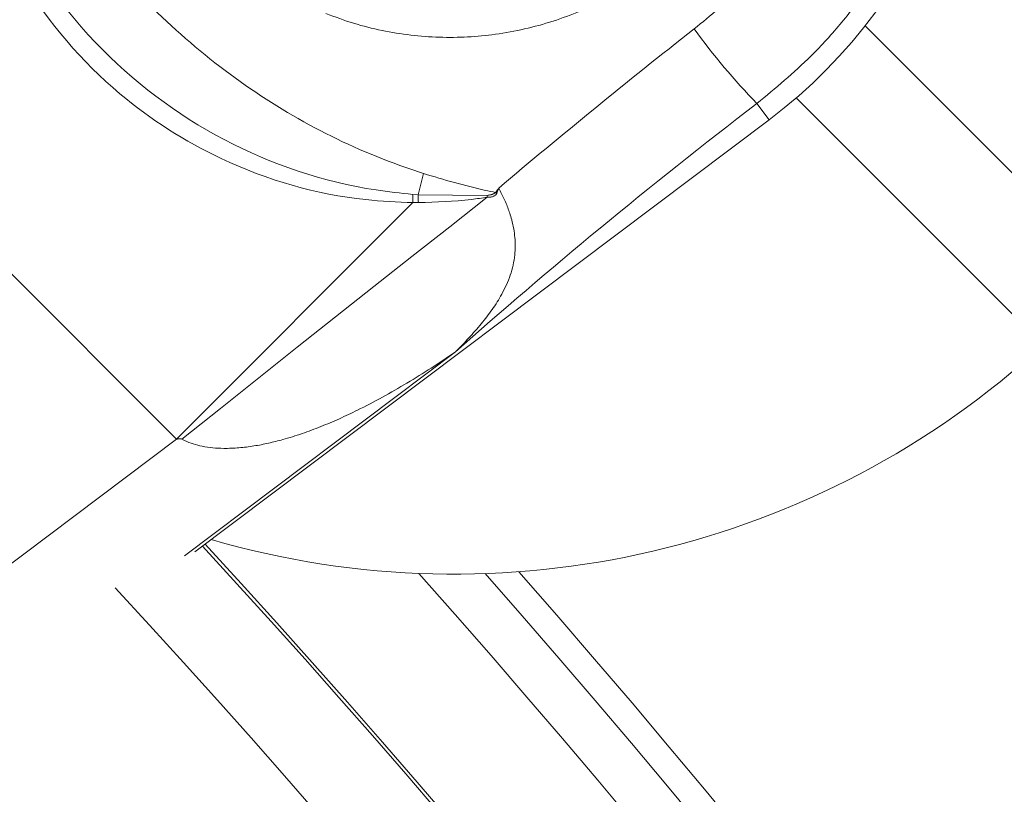
# Model space of a CAD drawing. Extents: x 537 to 2941, y -1242 to 1137.
# Drawn here: x 1463 to 1483, y -611 to -596 of the extents above; entities that cross this region are included whole.
import ezdxf

# ---------------------------------------------------------------- set-up
doc = ezdxf.new("R2010")
doc.units = 0
doc.header["$LTSCALE"] = 5
doc.layers.add('SLD-0', color=7, linetype='Continuous')
doc.styles.add('Brunner 2014', font='arial.ttf', dxfattribs={"height": 35})
doc.dimstyles.new('Brunner 2014', dxfattribs={"dimscale": 5, "dimtxt": 35, "dimasz": 5, "dimexe": 3.175, "dimexo": 0, "dimgap": 0.762, "dimtad": 1, "dimdec": 0, "dimrnd": 1e-08, "dimtxsty": 'Brunner 2014', "dimcen": 0.09, "dimdle": 10, "dimclrd": 7, "dimclre": 7, "dimclrt": 7, "dimadec": 1, "dimazin": 2, "dimtfac": 0.666667, "dimtdec": 0, "dimtmove": 0, "dimatfit": 3, "dimldrblk": 'Filled-1', "dimfxl": 1, "dimtolj": 1, "dimlwd": 5, "dimlwe": 5, "dimarcsym": 0})

# ---------------------------------------------------------------- blocks, each defined once
blk = doc.blocks.new('*D66')
at = {"layer": 'Defpoints', "color": 0, "lineweight": 5, "transparency": 16777216}
for p in [(1319.465, -416.253), (1694.965, -533.829), (1319.465, -741.95)]:
    blk.add_point(p, dxfattribs=at)
at = {"layer": 'SLD-0', "color": 7, "linetype": 'Continuous', "lineweight": 5, "transparency": 16777216}
for p, q in [((1319.465, -741.95), (1319.465, -400.378)), ((1694.965, -533.829), (1694.965, -400.378)), ((1669.965, -416.253), (1344.465, -416.253))]:
    blk.add_line(p, q, dxfattribs=at)
at = {"layer": 'SLD-0', "color": 7, "lineweight": 5, "transparency": 16777216}
for points in [[(1344.465, -412.087), (1344.465, -420.42), (1319.465, -416.253)], [(1669.965, -412.087), (1669.965, -420.42), (1694.965, -416.253)]]:
    blk.add_solid(points, dxfattribs=at)
at = {"layer": 'SLD-0', "color": 7, "transparency": 16777216, "insert": (1507.727, -376.679), "char_height": 35, "attachment_point": 2, "style": 'Brunner 2014'}
blk.add_mtext('\\A1;375', dxfattribs=at)
blk = doc.blocks.new('Filled-1')
at = {"color": 0}
for p, q in [((0, 0), (-1, 0.16667)), ((-1, 0.16667), (-1, -0.16667)), ((-1, 0), (0, 0)), ((-1, -0.16667), (0, 0))]:
    blk.add_line(p, q, dxfattribs=at)
at = {"color": 0, "flags": 128}
blk.add_lwpolyline([(-1, -0.16667), (0, 0), (-1, 0.16667), (-1, -0.16667)], dxfattribs=at)
at = {"color": 0}
blk.add_solid([(-1, -0.16667), (0, 0), (-1, 0.16667), (-1, -0.16667)], dxfattribs=at)
blk = doc.blocks.new('*D67')
at = {"layer": 'Defpoints', "color": 0, "lineweight": 5, "transparency": 16777216}
for p in [(1687.086, -525.95), (1319.465, -741.95), (1817.155, -741.95)]:
    blk.add_point(p, dxfattribs=at)
at = {"layer": 'SLD-0', "color": 7, "linetype": 'Continuous', "lineweight": 5, "transparency": 16777216}
for p, q in [((1687.086, -525.95), (1833.03, -525.95)), ((1817.155, -550.95), (1817.155, -716.95)), ((1319.465, -741.95), (1833.03, -741.95))]:
    blk.add_line(p, q, dxfattribs=at)
at = {"layer": 'SLD-0', "color": 7, "lineweight": 5, "transparency": 16777216}
for points in [[(1812.988, -550.95), (1821.321, -550.95), (1817.155, -525.95)], [(1812.988, -716.95), (1821.321, -716.95), (1817.155, -741.95)]]:
    blk.add_solid(points, dxfattribs=at)
at = {"layer": 'SLD-0', "color": 7, "transparency": 16777216, "insert": (1777.605, -632.464), "char_height": 35, "attachment_point": 2, "rotation": 90, "style": 'Brunner 2014'}
blk.add_mtext('\\A1;216', dxfattribs=at)
blk = doc.blocks.new('*D75')
at = {"layer": 'Defpoints', "color": 0, "lineweight": 5, "transparency": 16777216}
for p in [(1504.477, -664.401), (1134.452, -819.498)]:
    blk.add_point(p, dxfattribs=at)
at = {"layer": 'SLD-0', "color": 7, "linetype": 'Continuous', "lineweight": 5, "transparency": 16777216}
for p, q in [((1663.945, -597.56), (1527.534, -654.737)), ((1134.452, -819.498), (1504.477, -664.401)), ((1111.396, -829.162), (1088.339, -838.827))]:
    blk.add_line(p, q, dxfattribs=at)
at = {"layer": 'SLD-0', "color": 7, "lineweight": 5, "transparency": 16777216}
for points in [[(1525.923, -650.894), (1529.144, -658.58), (1504.477, -664.401)], [(1109.785, -825.32), (1113.007, -833.005), (1134.452, -819.498)]]:
    blk.add_solid(points, dxfattribs=at)
at = {"layer": 'SLD-0', "color": 7, "transparency": 16777216, "insert": (1538.058, -605.319), "char_height": 35, "attachment_point": 1, "rotation": 22.7411, "style": 'Brunner 2014'}
blk.add_mtext('\\A1;%%c400', dxfattribs=at)

msp = doc.modelspace()

# ---------------------------------------------------------------- linework, layer by layer
at = {"color": 7, "linetype": 'Continuous', "lineweight": 18}
for p, q in [((1466.608, -604.019), (1457.395, -594.806)), ((1485.429, -600.711), (1480.44, -595.722)), ((1484.015, -602.126), (1479.056, -597.167)), ((1478.267, -597.279), (1478.512, -597.605)), ((1466.98, -606.282), (1478.512, -597.605)), ((1471.355, -599.107), (1471.462, -599.115)), ((1471.462, -599.115), (1472.844, -599.126)), ((1466.608, -604.019), (1471.358, -599.27)), ((1472.214, -602.267), (1466.769, -606.363)), ((1460.674, -608.484), (1466.608, -604.019))]:
    msp.add_line(p, q, dxfattribs=at)
at = {"color": 7, "linetype": 'Continuous', "lineweight": 18, "flags": 128}
msp.add_lwpolyline([(1466.715, -604.018), (1467.489, -603.401), (1468.262, -602.786), (1469.035, -602.172), (1469.805, -601.562), (1470.573, -600.954), (1471.337, -600.352), (1472.097, -599.753), (1472.851, -599.161)], dxfattribs=at)
at = {"color": 7, "linetype": 'Continuous', "lineweight": 18}
for centre, radius, start, end in [((1319.465, -741.95), 193, 7.42793, 97.57207), ((1319.465, -741.95), 192.416, 7.35439, 97.64561), ((1319.465, -741.95), 190.595, 7.35439, 97.64561), ((1319.465, -741.95), 185.102, 10.35679, 104.59095), ((1319.465, -741.95), 182.448, 10.35679, 135.67937), ((1472.2, -589.215), 10.5, 306.9547, 143.0453), ((1487.778, -587.993), 13.293, 215.8716, 224.3163), ((1459.72, -595.892), 12.176, 344.65, 346.7325), ((1477.494, -599.079), 6.139, 180.2602, 181.7829), ((1477.456, -598.996), 5.995, 181.1375, 182.6226), ((1477.234, -598.242), 4.478, 191.3859, 191.8366), ((1475.174, -596.133), 3.641, 233.6966, 234.1575), ((1472.185, -589.229), 17.5, 253.8126, 312.5307), ((1319.465, -741.95), 200.672, 3.91865, 42.59727), ((1319.465, -741.95), 200.607, 5.53438, 42.59908), ((1319.465, -741.95), 203.459, 2.40236, 41.65776), ((1319.465, -741.95), 204.455, 1.44187, 41.40862), ((1319.465, -741.95), 204.987, 0.22104, 41.29133), ((1319.465, -741.95), 198.747, 5.53438, 42.76439)]:
    msp.add_arc(centre, radius, start, end, dxfattribs=at)
for centre, major_axis, ratio, start_param, end_param in [((1480.64, -597.655), (18.414, 14.105), 0.159861, 1.646131, 1.868674), ((1481.825, -599.229), (17.01, 12.679), 0.174482, 1.6504, 2.03622)]:
    msp.add_ellipse(centre, major_axis=major_axis, ratio=ratio, start_param=start_param, end_param=end_param, dxfattribs=at)
for points, knots in [([(1464.136, -583.148), (1464.494, -582.719), (1465.035, -582.071), (1465.89, -581.328), (1466.572, -580.818), (1467.288, -580.369), (1468.029, -579.981), (1468.805, -579.65), (1469.875, -579.291), (1470.99, -579.063), (1472.123, -578.973), (1472.988, -578.977), (1473.856, -579.054), (1474.726, -579.208), (1475.592, -579.441), (1476.688, -579.846), (1477.717, -580.388), (1478.654, -581.053), (1479.291, -581.596), (1480.037, -582.349), (1480.67, -583.16), (1481.195, -584.028), (1481.646, -584.92), (1481.991, -585.851), (1482.234, -586.829), (1482.409, -587.866), (1482.461, -588.942), (1482.386, -590.036), (1482.259, -590.879), (1482.055, -591.735), (1481.776, -592.584), (1481.426, -593.406), (1481.009, -594.192), (1480.529, -594.943), (1479.978, -595.659), (1479.246, -596.47), (1478.639, -596.972), (1478.267, -597.279)], [0, 0, 0, 0, 0.047462, 0.071804, 0.096321, 0.119997, 0.143832, 0.167846, 0.192226, 0.240784, 0.265407, 0.290366, 0.31544, 0.340696, 0.366546, 0.392612, 0.440946, 0.465542, 0.490569, 0.512153, 0.555736, 0.577774, 0.598826, 0.641271, 0.662691, 0.685666, 0.732003, 0.7554, 0.780343, 0.80546, 0.831128, 0.856991, 0.881994, 0.907183, 0.932966, 0.958959, 1, 1, 1, 1]), ([(1477.006, -595.782), (1477.17, -595.648), (1477.5, -595.38), (1477.995, -594.908), (1478.493, -594.37), (1478.981, -593.755), (1479.425, -593.098), (1479.813, -592.416), (1480.142, -591.717), (1480.414, -591.002), (1480.629, -590.263), (1480.777, -589.537), (1480.863, -588.835), (1480.895, -588.159), (1480.872, -587.476), (1480.774, -586.623), (1480.533, -585.605), (1480.065, -584.468), (1479.402, -583.409), (1478.717, -582.649), (1477.986, -582.023), (1477.252, -581.527), (1476.576, -581.2), (1475.984, -580.969), (1475.469, -580.802), (1474.75, -580.641), (1474.01, -580.546), (1473.271, -580.518), (1472.54, -580.553), (1471.821, -580.647), (1471.101, -580.799), (1470.397, -581.007), (1469.714, -581.266), (1469.053, -581.574), (1468.408, -581.935), (1467.788, -582.343), (1467.198, -582.794), (1466.642, -583.287), (1466.113, -583.823), (1465.793, -584.213), (1465.633, -584.409)], [0, 0, 0, 0, 0.021134, 0.042362, 0.068171, 0.094154, 0.120681, 0.147394, 0.172859, 0.198485, 0.224623, 0.250938, 0.273805, 0.296798, 0.319994, 0.343477, 0.38442, 0.425922, 0.467019, 0.508887, 0.527216, 0.562941, 0.597159, 0.602544, 0.627123, 0.651927, 0.677385, 0.703046, 0.727448, 0.752005, 0.777033, 0.802218, 0.826455, 0.850832, 0.875647, 0.900614, 0.925079, 0.949691, 0.974766, 1, 1, 1, 1]), ([(1465.941, -591.807), (1465.911, -591.729), (1465.813, -591.476), (1465.678, -591.039), (1465.556, -590.488), (1465.481, -589.923), (1465.446, -589.189), (1465.513, -588.29), (1465.715, -587.428), (1466.015, -586.597), (1466.333, -585.961), (1466.824, -585.209), (1467.295, -584.647), (1467.833, -584.142), (1468.274, -583.791), (1468.748, -583.473), (1469.254, -583.192), (1469.788, -582.953), (1470.339, -582.76), (1470.9, -582.616), (1471.471, -582.52), (1472.054, -582.473), (1472.631, -582.477), (1473.196, -582.529), (1473.746, -582.626), (1474.293, -582.77), (1474.994, -583.021), (1475.661, -583.36), (1476.276, -583.778), (1476.714, -584.132), (1477.12, -584.524), (1477.491, -584.949), (1477.829, -585.41), (1478.124, -585.897), (1478.376, -586.406), (1478.582, -586.932), (1478.745, -587.48), (1478.856, -588.018), (1478.94, -588.703), (1478.947, -589.371), (1478.879, -590.045), (1478.757, -590.731), (1478.551, -591.412), (1478.197, -592.227), (1477.746, -593.004), (1477.172, -593.708), (1476.644, -594.219), (1476.207, -594.578), (1475.738, -594.903), (1475.239, -595.189), (1474.716, -595.434), (1474.169, -595.636), (1473.6, -595.792), (1473.026, -595.896), (1472.454, -595.951), (1471.885, -595.957), (1471.31, -595.915), (1470.734, -595.821), (1470.162, -595.68), (1469.793, -595.542), (1469.607, -595.473)], [0, 0, 0, 0, 0.006857, 0.021952, 0.037155, 0.052691, 0.068339, 0.097033, 0.125853, 0.140047, 0.168678, 0.183142, 0.212525, 0.227435, 0.242558, 0.257943, 0.273442, 0.2893, 0.305279, 0.320769, 0.33637, 0.352317, 0.368384, 0.383404, 0.398527, 0.41381, 0.429316, 0.458944, 0.473996, 0.489283, 0.504298, 0.519432, 0.534751, 0.550324, 0.565404, 0.580598, 0.596142, 0.611803, 0.625254, 0.652356, 0.666027, 0.680384, 0.709116, 0.723515, 0.752367, 0.781375, 0.796416, 0.811565, 0.826883, 0.84243, 0.85798, 0.873644, 0.889669, 0.905816, 0.921093, 0.936476, 0.952191, 0.968023, 0.983948, 1, 1, 1, 1]), ([(1462.728, -589.843), (1462.775, -589.985), (1463.234, -591.363), (1464.59, -593.876), (1467.455, -596.766), (1469.997, -598.16), (1471.413, -598.633), (1471.571, -598.686)], [0, 0, 0, 0, 0.034822, 0.339072, 0.651551, 0.960934, 1, 1, 1, 1]), ([(1471.358, -599.27), (1471.042, -599.256), (1469.728, -599.2), (1467.636, -598.587), (1465.237, -597.061), (1463.386, -594.896), (1462.321, -592.38), (1462.195, -590.725), (1462.145, -590.056)], [0, 0, 0, 0, 0.066475, 0.276599, 0.444331, 0.652511, 0.859782, 1, 1, 1, 1]), ([(1462.308, -590.059), (1462.508, -591.155), (1462.908, -593.347), (1464.832, -596.16), (1467.478, -598.159), (1469.806, -598.937), (1471.109, -599.08), (1471.355, -599.107)], [0, 0, 0, 0, 0.240174, 0.480537, 0.713688, 0.945864, 1, 1, 1, 1]), ([(1471.571, -598.686), (1471.983, -598.809), (1472.461, -598.952), (1472.95, -599.053), (1473.018, -599.067)], [0, 0, 0, 0, 0.8593623, 1, 1, 1, 1]), ([(1473.08, -598.981), (1473.091, -599), (1473.121, -599.054), (1473.167, -599.146), (1473.218, -599.257), (1473.263, -599.37), (1473.306, -599.491), (1473.348, -599.633), (1473.384, -599.797), (1473.407, -599.975), (1473.414, -600.149), (1473.404, -600.335), (1473.372, -600.529), (1473.315, -600.73), (1473.238, -600.924), (1473.148, -601.102), (1473.052, -601.265), (1472.918, -601.464), (1472.731, -601.706), (1472.525, -601.94), (1472.353, -602.124), (1472.263, -602.217), (1472.216, -602.265), (1472.214, -602.267)], [0, 0, 0, 0, 0.013446, 0.039738, 0.066202, 0.093179, 0.12032, 0.152521, 0.196569, 0.241121, 0.287047, 0.333356, 0.39299, 0.453122, 0.514438, 0.576032, 0.628192, 0.68044, 0.785378, 0.891289, 0.944315, 0.997353, 1, 1, 1, 1]), ([(1473.018, -599.067), (1473.035, -599.045), (1473.055, -599.016), (1473.076, -598.987), (1473.08, -598.981)], [0, 0, 0, 0, 0.7869862, 1, 1, 1, 1]), ([(1473.08, -598.981), (1473.078, -598.988), (1473.065, -599.022), (1473.052, -599.057), (1473.042, -599.084)], [0, 0, 0, 0, 0.1966882, 1, 1, 1, 1]), ([(1472.851, -599.161), (1472.745, -599.177), (1472.289, -599.245), (1471.824, -599.26), (1471.467, -599.271)], [0, 0, 0, 0, 0.233252, 1, 1, 1, 1]), ([(1472.844, -599.126), (1472.848, -599.126), (1472.86, -599.125), (1472.88, -599.122), (1472.899, -599.118), (1472.915, -599.114), (1472.926, -599.111), (1472.94, -599.106), (1472.958, -599.1), (1472.977, -599.092), (1472.994, -599.084), (1473.007, -599.076), (1473.014, -599.071), (1473.018, -599.067)], [0, 0, 0, 0, 0.063212, 0.190152, 0.31824, 0.382704, 0.447298, 0.511934, 0.609158, 0.75561, 0.854005, 0.90339, 1, 1, 1, 1]), ([(1473.042, -599.084), (1473.038, -599.091), (1473.027, -599.113), (1473, -599.132), (1472.958, -599.153), (1472.915, -599.164), (1472.873, -599.164), (1472.856, -599.162), (1472.851, -599.161)], [0, 0, 0, 0, 0.109277, 0.334654, 0.43945, 0.768479, 0.930129, 1, 1, 1, 1]), ([(1471.467, -599.271), (1471.439, -599.27), (1471.403, -599.27), (1471.367, -599.27), (1471.358, -599.27)], [0, 0, 0, 0, 0.7633366, 1, 1, 1, 1]), ([(1472.214, -602.267), (1472.21, -602.27), (1472.128, -602.326), (1471.965, -602.435), (1471.644, -602.644), (1471.24, -602.895), (1470.747, -603.178), (1470.293, -603.416), (1469.88, -603.611), (1469.51, -603.769), (1469.132, -603.91), (1468.78, -604.02), (1468.457, -604.102), (1468.163, -604.159), (1467.863, -604.197), (1467.587, -604.208), (1467.34, -604.196), (1467.135, -604.167), (1466.944, -604.118), (1466.808, -604.066), (1466.734, -604.028), (1466.715, -604.018)], [0, 0, 0, 0, 0.002011, 0.050014, 0.098007, 0.193909, 0.289302, 0.384833, 0.452574, 0.520405, 0.588592, 0.656952, 0.706784, 0.756757, 0.807351, 0.858289, 0.893943, 0.929919, 0.959606, 0.989767, 1, 1, 1, 1]), ([(1466.715, -604.018), (1466.707, -604.016), (1466.68, -604.006), (1466.643, -604.012), (1466.616, -604.018), (1466.608, -604.019)], [0, 0, 0, 0, 0.229421, 0.78187, 1, 1, 1, 1])]:
    msp.add_open_spline(points, degree=3, knots=knots, dxfattribs=at)

# ---------------------------------------------------------------- dimensions: what is measured, and where the dimension line sits
at = {"layer": 'SLD-0'}
dim = msp.add_linear_dim(base=(1319.4648, -416.2533), p1=(1694.9646, -533.8285), p2=(1319.4648, -741.9498), dimstyle='Brunner 2014', dxfattribs=at)
dim.commit()
dim.dimension.update_dxf_attribs({"geometry": '*D66', "text_midpoint": (1507.7273, -416.2533), "dimtype": 160})
dim = msp.add_linear_dim(base=(1817.155, -741.95), p1=(1687.086, -525.95), p2=(1319.465, -741.95), angle=90, dimstyle='Brunner 2014', dxfattribs=at)
dim.commit()
dim.dimension.update_dxf_attribs({"geometry": '*D67', "text_midpoint": (1817.155, -632.464), "dimtype": 160})
dim = msp.add_diameter_dim_2p(p1=(1134.452, -819.498), p2=(1504.477, -664.401), text='%%c400', dimstyle='Brunner 2014', dxfattribs=at)
dim.commit()
dim.dimension.update_dxf_attribs({"geometry": '*D75', "text_midpoint": (1598.509, -600.419)})

doc.saveas('drawing.dxf')
